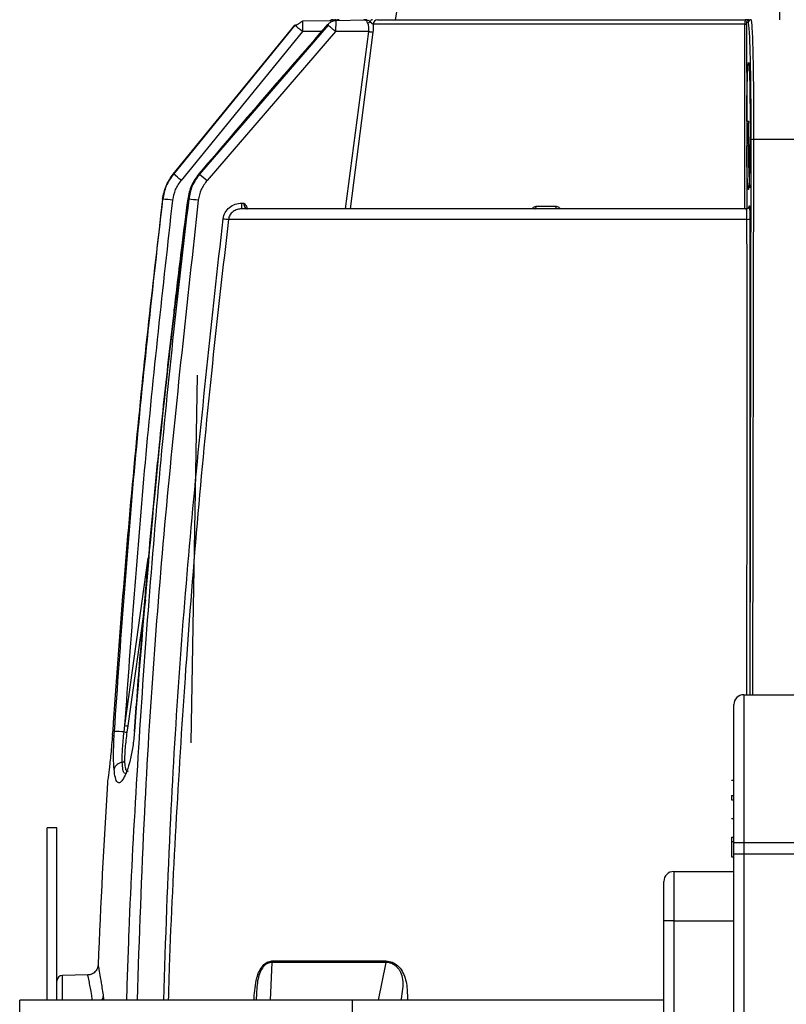
# Model space of a CAD drawing. Extents: x 5 to 134, y 1 to 97.
# Drawn here: x 53 to 57, y 86 to 91 of the extents above; entities that cross this region are included whole.
import ezdxf

# ---------------------------------------------------------------- set-up
doc = ezdxf.new("R2010")
doc.units = 0
doc.header["$MEASUREMENT"] = 0
doc.layers.get('0').update_dxf_attribs({"linetype": 'CONTINUOUS'})

msp = doc.modelspace()

# ---------------------------------------------------------------- linework, layer by layer
for p, q in [((57.1632, 90.6339), (57.1688, 91.1339)), ((54.9089, 90.6331), (54.8901, 90.6298)), ((54.0874, 89.8508), (54.7032, 90.6058)), ((54.7033, 90.6058), (54.088, 89.8508)), ((54.87, 90.6059), (54.2184, 89.8508)), ((54.8728, 90.6059), (54.2209, 89.8508)), ((54.8827, 90.6281), (54.7426, 90.6257)), ((54.8903, 90.6299), (54.8819, 90.6281)), ((55.0632, 90.6312), (54.9067, 90.6285)), ((55.085, 90.6229), (55.1003, 90.6119)), ((56.9862, 90.6119), (55.1003, 90.6119)), ((56.9869, 89.6764), (56.9862, 90.6119)), ((56.9953, 90.6089), (56.9956, 90.6189)), ((56.9953, 90.6089), (56.9957, 90.119)), ((57.0034, 90.6189), (56.9956, 90.6189)), ((54.7428, 90.5737), (54.1277, 89.8187)), ((54.9097, 90.5738), (54.2588, 89.8186)), ((54.8391, 90.5738), (54.7428, 90.5737)), ((54.9097, 90.5738), (54.9096, 90.5738)), ((55.0783, 90.5738), (54.9097, 90.5738)), ((54.9614, 89.6739), (55.0783, 90.5738)), ((55.1002, 90.5712), (54.9839, 89.6739)), ((56.9957, 90.119), (56.9958, 89.9914)), ((56.9958, 89.9914), (56.996, 89.6742)), ((57.0127, 87.2084), (57.0179, 90.0249)), ((57.0269, 87.2084), (57.0321, 90.0252)), ((57.3606, 90.0252), (57.0321, 90.0252)), ((54.0874, 89.8508), (54.088, 89.8508)), ((54.2209, 89.8508), (54.2184, 89.8508)), ((54.2209, 89.8508), (54.2588, 89.8186)), ((54.0332, 89.7231), (54.034, 89.7231)), ((54.1655, 89.7231), (54.1625, 89.7231)), ((54.4352, 89.7034), (54.4443, 89.7034)), ((55.9283, 89.687), (56.0288, 89.687)), ((57.0084, 89.6848), (57.0086, 89.6888)), ((57.0086, 89.6888), (57.0092, 89.6888)), ((56.997, 89.6208), (54.3673, 89.6208)), ((54.1774, 86.9636), (54.21, 88.8307)), ((53.842, 87.0523), (53.9602, 87.9014)), ((53.9456, 87.6908), (53.8564, 87.0505)), ((56.9804, 87.2084), (56.9804, 86.4584)), ((56.9804, 87.2084), (57.4124, 87.2084)), ((53.8978, 87.1446), (53.8886, 87.0219)), ((53.8997, 87.1442), (53.8904, 87.0213)), ((56.9304, 86.4584), (56.9304, 87.1584)), ((53.838, 87.0202), (53.842, 87.0523)), ((53.8564, 87.0505), (53.852, 87.0185)), ((53.7786, 87.0039), (53.7799, 87.0226)), ((56.9184, 86.7746), (56.9304, 86.7746)), ((56.9184, 86.6973), (56.9304, 86.6973)), ((56.9184, 86.6973), (56.9184, 86.675)), ((56.9184, 86.675), (56.9304, 86.675)), ((56.9184, 86.5798), (56.9304, 86.5798)), ((53.4964, 86.5339), (53.4484, 86.5339)), ((53.4484, 85.6589), (53.4484, 86.5339)), ((53.4964, 85.6589), (53.4964, 86.5339)), ((56.9184, 86.4853), (56.9304, 86.4853)), ((56.9184, 86.4853), (56.9184, 86.4633)), ((56.9184, 86.4633), (56.9304, 86.4633)), ((56.9304, 86.4584), (56.9804, 86.4584)), ((56.9304, 86.4017), (56.9304, 86.4584)), ((56.9804, 86.4584), (57.4124, 86.4584)), ((56.9804, 86.4584), (56.9804, 86.4017)), ((56.9184, 86.3857), (56.9304, 86.3857)), ((56.9304, 86.4017), (56.9804, 86.4017)), ((56.9304, 84.2966), (56.9304, 86.4017)), ((56.9804, 86.4017), (56.9804, 84.225)), ((56.9804, 86.4017), (57.4124, 86.4017)), ((56.6254, 86.3114), (56.6254, 86.0614)), ((56.6254, 86.3114), (56.9304, 86.3114)), ((56.5754, 86.0614), (56.5754, 86.2614)), ((56.6254, 86.0614), (56.5754, 86.0614)), ((56.5754, 84.1781), (56.5754, 86.0614)), ((56.6254, 86.0614), (56.6254, 84.225)), ((56.6254, 86.0614), (56.9304, 86.0614)), ((54.5869, 85.8503), (54.5792, 85.6589)), ((55.1661, 85.8503), (55.1257, 85.6589)), ((55.1661, 85.8503), (55.1666, 85.8574)), ((53.6545, 85.7866), (53.5258, 85.7844)), ((53.5258, 85.6589), (53.5258, 85.7844)), ((54.5096, 85.6966), (54.508, 85.6589)), ((53.3084, 84.4089), (53.3084, 85.6589)), ((54.9964, 85.6589), (53.3084, 85.6589)), ((53.7322, 85.6764), (53.7356, 85.6589)), ((54.9964, 84.4089), (54.9964, 85.6589)), ((56.5754, 85.6589), (54.9964, 85.6589))]:
    msp.add_line(p, q)
at = {"flags": 128}
for points in [[(54.7032, 90.6058), (54.7032, 90.6058), (54.7033, 90.6057)], [(54.8684, 90.6074), (54.8684, 90.6074), (54.87, 90.6059)], [(57.0058, 89.9946), (57.0039, 89.9945), (57.002, 89.9943), (57.0003, 89.994), (56.9988, 89.9936), (56.9976, 89.9932), (56.9966, 89.9926), (56.996, 89.992), (56.9958, 89.9914)], [(54.0874, 89.8508), (54.0877, 89.8507), (54.0878, 89.8506)], [(54.2184, 89.8508), (54.2173, 89.8518), (54.2174, 89.8517)], [(54.0332, 89.7231), (54.0333, 89.7232), (54.0335, 89.7232)], [(54.1625, 89.7231), (54.1603, 89.7235), (54.1603, 89.7236)], [(55.9206, 89.6739), (55.922, 89.6741), (55.9233, 89.6748), (55.9246, 89.676), (55.9257, 89.6776), (55.9267, 89.6796), (55.9275, 89.6819), (55.928, 89.6844), (55.9283, 89.687)], [(56.0288, 89.687), (56.0286, 89.6844), (56.0281, 89.6819), (56.0274, 89.6796), (56.0265, 89.6776), (56.0254, 89.676), (56.0242, 89.6748), (56.023, 89.6741), (56.0217, 89.6739)], [(53.8997, 87.1442), (53.8979, 87.1445), (53.8979, 87.1446)], [(53.7786, 87.0039), (53.7788, 87.0047), (53.7789, 87.0048)], [(53.7801, 87.0228), (53.78, 87.0228), (53.7799, 87.0226)], [(53.8904, 87.0213), (53.8888, 87.0217), (53.8886, 87.0219)]]:
    msp.add_lwpolyline(points, dxfattribs=at)
for centre, radius, start, end in [((54.8985, 90.6089), 0.025, 90, 129.6955), ((54.9142, 90.615), 0.0189, 91.0551, 138.6446), ((54.911, 90.6091), 0.0248, 90.0061, 113.536), ((54.929, 90.6094), 0.0245, 90.0466, 128.1097), ((55.0614, 90.6119), 0.0219, 90.1177, 119.4161), ((55.067, 90.6089), 0.025, 90.0009, 112.435), ((55.0998, 90.6186), 0.0154, 97.1642, 163.7121), ((55.1238, 90.6104), 0.0235, 92.6256, 176.2399), ((57.0459, 90.6169), 0.0599, 163.5436, 184.7805), ((57.0184, 90.6189), 0.015, 90.0098, 179.8652), ((50.7244, 85.6661), 6.3429, 50.68917, 51.14946), ((55.0663, 90.6505), 0.0333, 280.8005, 304.1023), ((57.0034, 90.1529), 0.0348, 257.1169, 273.6925), ((57.0286, 89.8824), 0.1429, 88.5696, 94.2849), ((50.3199, 85.157), 6.0193, 50.75742, 51.2433), ((53.9517, 88.6825), 1.0438, 82.6654, 85.4773), ((53.9817, 87.8579), 1.8742, 82.8719, 84.3728), ((54.0134, 89.6961), 0.4219, 356.977, 0.9942), ((56.9942, 89.6889), 0.015, 270.0098, 359.8652), ((54.4786, 90.7481), 1.1327, 262.9621, 264.3623), ((57.0001, 89.6534), 0.0328, 264.504, 289.3783), ((56.9804, 87.1584), 0.05, 90, 180), ((53.8893, 87.3703), 0.3215, 261.5374, 264.1375), ((53.7678, 86.0744), 0.9484, 85.7521, 88.7344), ((53.8928, 87.3923), 0.3761, 261.6315, 263.7727), ((53.8335, 86.8168), 0.0486, 95.9554, 163.2354), ((53.8275, 86.8788), 0.0137, 274.3547, 338.4834), ((104.3224, 83.7339), 50.66, 176.57471, 177.62076), ((56.6254, 86.2614), 0.05, 90, 180), ((53.5264, 85.7544), 0.03, 91, 180), ((53.6932, 85.6824), 0.0394, 323.3986, 351.3323)]:
    msp.add_arc(centre, radius, start, end)
for points, knots in [([(55.2151, 90.6337), (55.236, 90.7808), (55.2603, 90.9519), (55.2861, 91.1228), (55.2897, 91.1469)], [0, 0, 0, 0, 0.859403, 1, 1, 1, 1]), ([(55.0593, 90.6326), (55.0583, 90.6323), (55.0571, 90.6319), (55.056, 90.6313), (55.0558, 90.6311)], [0, 0, 0, 0, 0.786274, 1, 1, 1, 1]), ([(55.0615, 90.6312), (55.0637, 90.6319), (55.0669, 90.6329), (55.0691, 90.6321), (55.0698, 90.6318)], [0, 0, 0, 0, 0.669223, 1, 1, 1, 1]), ([(55.1227, 90.6339), (55.1673, 90.6339), (55.2576, 90.6339), (55.435, 90.6339), (55.6428, 90.6339), (55.88, 90.6339), (56.1399, 90.6339), (56.4157, 90.6339), (56.6997, 90.6339), (56.893, 90.6339), (56.9885, 90.6339)], [0, 0, 0, 0, 0.1213303, 0.2457525, 0.3723247, 0.5, 0.6276753, 0.7542475, 0.8786697, 1, 1, 1, 1]), ([(57.0054, 90.6316), (57.0053, 90.6318), (57.0049, 90.6325), (57.0029, 90.6331), (56.9995, 90.6336), (56.9946, 90.6338), (56.9906, 90.6338), (56.9885, 90.6339)], [0, 0, 0, 0, 0.132348, 0.321845, 0.530151, 0.757055, 1, 1, 1, 1]), ([(56.9956, 90.6189), (56.9958, 90.6209), (56.9964, 90.6249), (56.9999, 90.6296), (57.0048, 90.6331), (57.0087, 90.6336), (57.011, 90.6339)], [0, 0, 0, 0, 0.249592, 0.499422, 0.704784, 1, 1, 1, 1]), ([(57.0321, 90.0252), (57.0322, 90.0656), (57.0322, 90.1463), (57.0315, 90.2618), (57.0303, 90.3677), (57.0286, 90.4599), (57.0265, 90.5356), (57.024, 90.5909), (57.0213, 90.627), (57.0194, 90.6315), (57.0184, 90.6339)], [0, 0, 0, 0, 0.125536, 0.250753, 0.375675, 0.500324, 0.624651, 0.75007, 0.872262, 1, 1, 1, 1]), ([(54.8684, 90.6074), (54.7695, 90.494), (54.5511, 90.2433), (54.3354, 89.9903), (54.2174, 89.8517)], [0, 0, 0, 0, 0.45251, 1, 1, 1, 1]), ([(54.7032, 90.6058), (54.7032, 90.6059), (54.7033, 90.606), (54.7034, 90.6061), (54.7034, 90.6061), (54.7035, 90.6062), (54.7035, 90.6062), (54.7035, 90.6062), (54.7035, 90.6062), (54.7035, 90.6062), (54.7035, 90.6061), (54.7034, 90.6061), (54.7034, 90.606), (54.7033, 90.6059), (54.7033, 90.6058)], [0, 0, 0, 0, 0.148715, 0.270423, 0.325985, 0.381078, 0.499318, 0.560288, 0.614892, 0.666468, 0.718939, 0.776042, 0.840716, 1, 1, 1, 1]), ([(54.7431, 90.6257), (54.7418, 90.6254), (54.7394, 90.625), (54.7351, 90.6219), (54.7305, 90.6182), (54.7254, 90.6144), (54.7199, 90.6108), (54.7144, 90.6078), (54.7092, 90.6055), (54.7066, 90.6046), (54.7053, 90.6042)], [0, 0, 0, 0, 0.183556, 0.338835, 0.468758, 0.580793, 0.682218, 0.782215, 0.887016, 1, 1, 1, 1]), ([(54.7431, 90.6257), (54.7431, 90.6251), (54.7431, 90.6239), (54.743, 90.6157), (54.743, 90.606), (54.7429, 90.5966), (54.7429, 90.5857), (54.7428, 90.5778), (54.7428, 90.5737)], [0, 0, 0, 0, 0.210672, 0.447315, 0.575818, 0.71077, 0.852165, 1, 1, 1, 1]), ([(54.9113, 90.6286), (54.9082, 90.6284), (54.9026, 90.628), (54.8931, 90.6253), (54.8869, 90.6225), (54.8816, 90.6193), (54.8782, 90.6168), (54.8733, 90.6127), (54.8702, 90.6093), (54.8684, 90.6074)], [0, 0, 0, 0, 0.196682, 0.357946, 0.575558, 0.606711, 0.727751, 0.845337, 1, 1, 1, 1]), ([(54.8728, 90.6059), (54.8731, 90.6064), (54.8736, 90.607), (54.8741, 90.6078), (54.8744, 90.6083), (54.8745, 90.6087), (54.8745, 90.609), (54.8743, 90.6092), (54.8739, 90.6091), (54.8732, 90.6088), (54.8722, 90.608), (54.8711, 90.607), (54.8704, 90.6063), (54.87, 90.6059)], [0, 0, 0, 0, 0.135755, 0.19461, 0.25085, 0.311579, 0.375121, 0.438063, 0.500884, 0.619797, 0.750916, 0.873674, 1, 1, 1, 1]), ([(54.9096, 90.5738), (54.9047, 90.5781), (54.8954, 90.5863), (54.8841, 90.5961), (54.8765, 90.6028), (54.8739, 90.6049), (54.8728, 90.6059)], [0, 0, 0, 0, 0.2951, 0.569758, 0.806962, 1, 1, 1, 1]), ([(54.911, 90.6286), (54.9112, 90.6278), (54.9114, 90.6261), (54.9112, 90.6137), (54.9107, 90.5991), (54.9101, 90.5854), (54.9097, 90.5778), (54.9096, 90.5738)], [0, 0, 0, 0, 0.250888, 0.499862, 0.733624, 0.862859, 1, 1, 1, 1]), ([(55.0725, 90.6177), (55.0715, 90.6198), (55.0694, 90.6238), (55.0687, 90.6274), (55.0681, 90.6295), (55.0672, 90.631), (55.0648, 90.6311), (55.0632, 90.6312)], [0, 0, 0, 0, 0.249994, 0.497599, 0.621226, 0.745569, 1, 1, 1, 1]), ([(55.0698, 90.6318), (55.0731, 90.6318), (55.0781, 90.6317), (55.0832, 90.6252), (55.085, 90.6229)], [0, 0, 0, 0, 0.64416, 1, 1, 1, 1]), ([(55.0783, 90.5738), (55.0789, 90.5781), (55.0801, 90.5865), (55.0793, 90.5985), (55.0769, 90.6094), (55.074, 90.6149), (55.0725, 90.6177)], [0, 0, 0, 0, 0.250433, 0.499846, 0.740766, 1, 1, 1, 1]), ([(55.1003, 90.6119), (55.101, 90.6055), (55.1023, 90.5926), (55.1009, 90.5783), (55.1002, 90.5712)], [0, 0, 0, 0, 0.498439, 1, 1, 1, 1]), ([(56.9862, 90.6119), (56.9875, 90.6118), (56.9899, 90.6117), (56.9928, 90.611), (56.9949, 90.61), (56.9952, 90.6093), (56.9953, 90.6089)], [0, 0, 0, 0, 0.2412671, 0.4872097, 0.7411522, 1, 1, 1, 1]), ([(57.0179, 90.0249), (57.0179, 90.0643), (57.0179, 90.143), (57.0172, 90.2558), (57.016, 90.359), (57.0142, 90.4493), (57.0119, 90.5231), (57.0093, 90.5775), (57.0064, 90.6124), (57.0044, 90.6167), (57.0034, 90.6189)], [0, 0, 0, 0, 0.1257187, 0.2505248, 0.375694, 0.500217, 0.6254794, 0.7500157, 0.8751677, 1, 1, 1, 1]), ([(55.0783, 90.5738), (55.0805, 90.5735), (55.0851, 90.573), (55.0914, 90.5722), (55.0967, 90.5715), (55.099, 90.5713), (55.1002, 90.5712)], [0, 0, 0, 0, 0.245158, 0.499985, 0.75482, 1, 1, 1, 1]), ([(56.9957, 90.119), (56.9959, 90.1487), (56.9963, 90.2151), (56.9978, 90.2926), (56.9994, 90.3491), (57.001, 90.3857), (57.0029, 90.4102), (57.0048, 90.4192), (57.0067, 90.4115), (57.0084, 90.3883), (57.0098, 90.3527), (57.0112, 90.2973), (57.0123, 90.2207), (57.0125, 90.1545), (57.0125, 90.1248)], [0, 0, 0, 0, 0.094074, 0.210093, 0.27667, 0.34806, 0.423062, 0.50001, 0.576957, 0.651956, 0.723342, 0.789916, 0.905928, 1, 1, 1, 1]), ([(57.0125, 90.1248), (57.0125, 90.0949), (57.0123, 90.0284), (57.0113, 89.9449), (57.0099, 89.8799), (57.0085, 89.8343), (57.0069, 89.7984), (57.005, 89.7758), (57.0031, 89.7688), (57.0013, 89.7772), (56.9997, 89.799), (56.9981, 89.8396), (56.9966, 89.9027), (56.996, 89.9639), (56.9958, 89.9914)], [0, 0, 0, 0, 0.095179, 0.211683, 0.27816, 0.349213, 0.423683, 0.499987, 0.576292, 0.650765, 0.721823, 0.788306, 0.904818, 1, 1, 1, 1]), ([(57.0058, 89.9946), (57.0051, 90.0148), (57.0041, 90.0451), (57.0048, 90.0831), (57.0055, 90.1039), (57.0056, 90.1143), (57.0057, 90.1182)], [0, 0, 0, 0, 0.500944, 0.749948, 0.907605, 1, 1, 1, 1]), ([(57.0132, 89.7814), (57.0123, 89.785), (57.0105, 89.7915), (57.0083, 89.8398), (57.0066, 89.9058), (57.006, 89.9656), (57.0058, 89.9946)], [0, 0, 0, 0, 0.28003, 0.500009, 0.757774, 1, 1, 1, 1]), ([(54.0332, 89.7231), (54.0376, 89.7457), (54.0465, 89.7922), (54.0736, 89.831), (54.0874, 89.8508)], [0, 0, 0, 0, 0.488528, 1, 1, 1, 1]), ([(54.088, 89.8508), (54.0744, 89.8313), (54.0473, 89.7926), (54.0384, 89.7461), (54.034, 89.7231)], [0, 0, 0, 0, 0.503406, 1, 1, 1, 1]), ([(54.2174, 89.8517), (54.2032, 89.8325), (54.1748, 89.7939), (54.1651, 89.7471), (54.1603, 89.7236)], [0, 0, 0, 0, 0.500103, 1, 1, 1, 1]), ([(54.2184, 89.8508), (54.2042, 89.8312), (54.1765, 89.7926), (54.1671, 89.746), (54.1625, 89.7231)], [0, 0, 0, 0, 0.50905, 1, 1, 1, 1]), ([(54.2209, 89.8508), (54.2069, 89.8313), (54.1792, 89.7927), (54.17, 89.7461), (54.1655, 89.7231)], [0, 0, 0, 0, 0.5068021, 1, 1, 1, 1]), ([(54.0849, 89.7178), (54.0885, 89.7362), (54.0956, 89.7729), (54.117, 89.8035), (54.1277, 89.8187)], [0, 0, 0, 0, 0.501551, 1, 1, 1, 1]), ([(54.2588, 89.8186), (54.2477, 89.8034), (54.2254, 89.7731), (54.218, 89.7361), (54.2143, 89.7176)], [0, 0, 0, 0, 0.498689, 1, 1, 1, 1]), ([(54.0332, 89.7231), (54.009, 89.5169), (53.959, 89.0922), (53.8928, 88.4358), (53.8308, 87.742), (53.7972, 87.2665), (53.7799, 87.0226)], [0, 0, 0, 0, 0.22962, 0.472827, 0.72962, 1, 1, 1, 1]), ([(53.7887, 87.0226), (53.8207, 87.4766), (53.8843, 88.3784), (53.9843, 89.2769), (54.034, 89.7231)], [0, 0, 0, 0, 0.50338, 1, 1, 1, 1]), ([(53.842, 87.0523), (53.8736, 87.4973), (53.9368, 88.3874), (54.0356, 89.2743), (54.0849, 89.7178)], [0, 0, 0, 0, 0.499931, 1, 1, 1, 1]), ([(54.1655, 89.7231), (54.1376, 89.4838), (54.0808, 88.9972), (54.0087, 88.2534), (53.947, 87.5035), (53.8979, 86.7527), (53.8654, 86.1416), (53.8534, 85.7757), (53.8496, 85.6589)], [0, 0, 0, 0, 0.177189, 0.360441, 0.549759, 0.730707, 0.913979, 1, 1, 1, 1]), ([(54.1603, 89.7236), (54.1502, 89.645), (54.1321, 89.504), (54.1093, 89.3166), (54.0919, 89.1706), (54.0778, 89.0492), (54.0519, 88.8208), (54.0209, 88.5318), (53.9869, 88.1904), (53.9666, 87.9727), (53.9523, 87.8127), (53.9417, 87.6919), (53.9288, 87.5386), (53.9137, 87.3526), (53.9034, 87.2175), (53.8979, 87.1446)], [0, 0, 0, 0, 0.091692, 0.164516, 0.21848, 0.261782, 0.305976, 0.484374, 0.598107, 0.703048, 0.737316, 0.783986, 0.843321, 0.915325, 1, 1, 1, 1]), ([(54.1625, 89.7231), (54.1289, 89.4529), (54.0597, 88.8969), (53.9713, 88.0372), (53.924, 87.4471), (53.8997, 87.1442)], [0, 0, 0, 0, 0.3150005, 0.6483317, 1, 1, 1, 1]), ([(54.2143, 89.7176), (54.1572, 89.2013), (54.0429, 88.168), (53.943, 86.8138), (53.9143, 85.9764), (53.9034, 85.6589)], [0, 0, 0, 0, 0.382702, 0.765908, 1, 1, 1, 1]), ([(54.3398, 89.6239), (54.3425, 89.635), (54.3478, 89.6571), (54.3711, 89.683), (54.4012, 89.7002), (54.4238, 89.7024), (54.4352, 89.7034)], [0, 0, 0, 0, 0.249705, 0.499483, 0.749364, 1, 1, 1, 1]), ([(54.4443, 89.7034), (54.4493, 89.6979), (54.4557, 89.6907), (54.4607, 89.6824), (54.4618, 89.6806)], [0, 0, 0, 0, 0.7713097, 1, 1, 1, 1]), ([(54.4443, 89.7034), (54.4445, 89.7015), (54.4447, 89.6975), (54.446, 89.6917), (54.4478, 89.6863), (54.4509, 89.6802), (54.4558, 89.675), (54.4599, 89.6742), (54.462, 89.6739)], [0, 0, 0, 0, 0.115729, 0.237005, 0.365058, 0.500932, 0.749862, 1, 1, 1, 1]), ([(55.9071, 89.6739), (55.908, 89.6754), (55.9108, 89.6803), (55.9184, 89.6856), (55.925, 89.6865), (55.9283, 89.687)], [0, 0, 0, 0, 0.195055, 0.59653, 1, 1, 1, 1]), ([(56.0288, 89.687), (56.0322, 89.6866), (56.0388, 89.6856), (56.0461, 89.6803), (56.0484, 89.6755), (56.0492, 89.6739)], [0, 0, 0, 0, 0.402365, 0.804444, 1, 1, 1, 1]), ([(56.9935, 89.6739), (56.9948, 89.6739), (56.9971, 89.6741), (57.0008, 89.6755), (57.0038, 89.6777), (57.0061, 89.6805), (57.008, 89.684), (57.0084, 89.6869), (57.0086, 89.6888)], [0, 0, 0, 0, 0.162327, 0.299897, 0.500017, 0.632316, 0.759867, 1, 1, 1, 1]), ([(57.0086, 89.6888), (57.0083, 89.6866), (57.0078, 89.6818), (57.005, 89.6785), (57.0036, 89.6768)], [0, 0, 0, 0, 0.471244, 1, 1, 1, 1]), ([(57.0092, 89.6888), (57.0094, 89.6879), (57.0099, 89.6859), (57.0105, 89.671), (57.0109, 89.6494), (57.0109, 89.6315), (57.011, 89.6225)], [0, 0, 0, 0, 0.250273, 0.500131, 0.750037, 1, 1, 1, 1]), ([(54.4347, 89.6739), (54.4269, 89.6732), (54.4114, 89.6719), (54.3934, 89.6626), (54.3815, 89.652), (54.3744, 89.6423), (54.3694, 89.6318), (54.368, 89.6244), (54.3673, 89.6208)], [0, 0, 0, 0, 0.250259, 0.499688, 0.634038, 0.761572, 0.8832, 1, 1, 1, 1]), ([(56.9942, 89.6739), (56.9042, 89.6739), (56.7227, 89.6739), (56.453, 89.6739), (56.185, 89.6739), (55.9227, 89.6739), (55.6696, 89.6739), (55.4302, 89.6739), (55.2077, 89.6739), (55.0049, 89.6739), (54.8247, 89.6739), (54.6691, 89.6739), (54.5366, 89.6739), (54.4685, 89.6739), (54.4347, 89.6739)], [0, 0, 0, 0, 0.080321, 0.16194, 0.244772, 0.329378, 0.414487, 0.5, 0.585518, 0.670628, 0.755228, 0.838065, 0.919682, 1, 1, 1, 1]), ([(54.4619, 89.6765), (54.4622, 89.6769), (54.4626, 89.6777), (54.4622, 89.6799), (54.4621, 89.6807)], [0, 0, 0, 0, 0.639854, 1, 1, 1, 1]), ([(56.997, 89.6208), (56.9969, 89.6278), (56.9968, 89.6421), (56.9962, 89.6589), (56.9954, 89.6685), (56.9948, 89.6731), (56.9944, 89.6736), (56.9942, 89.6739)], [0, 0, 0, 0, 0.243058, 0.499191, 0.717444, 0.850776, 1, 1, 1, 1]), ([(54.0386, 85.6589), (54.049, 85.966), (54.0767, 86.7826), (54.1734, 88.1055), (54.2844, 89.118), (54.3398, 89.6239)], [0, 0, 0, 0, 0.23178, 0.616222, 1, 1, 1, 1]), ([(54.3673, 89.6208), (54.3392, 89.3768), (54.2819, 88.8799), (54.2098, 88.1196), (54.1486, 87.3528), (54.1011, 86.5851), (54.0725, 86.0245), (54.0633, 85.7145), (54.0617, 85.6589)], [0, 0, 0, 0, 0.185391, 0.377506, 0.576351, 0.765931, 0.957987, 1, 1, 1, 1]), ([(56.9967, 87.2084), (56.9968, 87.469), (56.9972, 88.0073), (56.9973, 88.8115), (56.9971, 89.3545), (56.997, 89.6208)], [0, 0, 0, 0, 0.3235564, 0.6681559, 1, 1, 1, 1]), ([(57.011, 89.6225), (57.0112, 89.1337), (57.0115, 88.3304), (57.0109, 87.524), (57.0106, 87.2084)], [0, 0, 0, 0, 0.6085249, 1, 1, 1, 1]), ([(53.7786, 87.0039), (53.776, 86.9711), (53.7707, 86.9054), (53.7616, 86.8259), (53.7544, 86.7712), (53.7534, 86.7642), (53.7529, 86.7606)], [0, 0, 0, 0, 0.250566, 0.500351, 0.750175, 1, 1, 1, 1]), ([(53.787, 86.8308), (53.7862, 86.8438), (53.7845, 86.8696), (53.7844, 86.9171), (53.7857, 86.9686), (53.7877, 87.0046), (53.7887, 87.0226)], [0, 0, 0, 0, 0.251428, 0.50031, 0.75055, 1, 1, 1, 1]), ([(53.8904, 87.0213), (53.8879, 86.9955), (53.8828, 86.9441), (53.8687, 86.8752), (53.8521, 86.8192), (53.8344, 86.78), (53.8177, 86.7601), (53.8035, 86.7617), (53.7926, 86.7838), (53.7889, 86.8151), (53.787, 86.8308)], [0, 0, 0, 0, 0.125398, 0.250033, 0.374937, 0.500006, 0.625107, 0.75017, 0.875155, 1, 1, 1, 1]), ([(53.8285, 86.8651), (53.8284, 86.8757), (53.8281, 86.8968), (53.83, 86.9353), (53.8332, 86.9768), (53.8364, 87.0058), (53.838, 87.0202)], [0, 0, 0, 0, 0.251034, 0.499842, 0.750237, 1, 1, 1, 1]), ([(53.852, 87.0185), (53.8502, 87.005), (53.8466, 86.9781), (53.8429, 86.9394), (53.8404, 86.9035), (53.8403, 86.8837), (53.8402, 86.8738)], [0, 0, 0, 0, 0.249686, 0.500038, 0.748854, 1, 1, 1, 1]), ([(53.8493, 86.8098), (53.8459, 86.8091), (53.8385, 86.8077), (53.8312, 86.8264), (53.8294, 86.8522), (53.8285, 86.8651)], [0, 0, 0, 0, 0.296045, 0.647643, 1, 1, 1, 1]), ([(53.8402, 86.8738), (53.8408, 86.8616), (53.842, 86.8373), (53.849, 86.8191), (53.8566, 86.8207), (53.8604, 86.8216)], [0, 0, 0, 0, 0.333374, 0.666661, 1, 1, 1, 1]), ([(53.7539, 86.7682), (53.7539, 86.7681), (53.7532, 86.7656), (53.753, 86.763), (53.7529, 86.7606)], [0, 0, 0, 0, 0.0570196, 1, 1, 1, 1]), ([(56.9184, 86.4633), (56.9184, 86.4502), (56.9184, 86.4241), (56.9184, 86.3927), (56.9184, 86.3883), (56.9184, 86.3857)], [0, 0, 0, 0, 0.280395, 0.560816, 1, 1, 1, 1]), ([(53.706, 85.8369), (53.7051, 85.8306), (53.7031, 85.8174), (53.6911, 85.8007), (53.6741, 85.789), (53.6608, 85.7874), (53.6545, 85.7866)], [0, 0, 0, 0, 0.240855, 0.5, 0.759145, 1, 1, 1, 1]), ([(53.706, 85.8369), (53.7064, 85.8349), (53.7071, 85.8309), (53.7129, 85.7984), (53.7214, 85.7489), (53.7286, 85.7006), (53.7322, 85.6764)], [0, 0, 0, 0, 0.249549, 0.499969, 0.749833, 1, 1, 1, 1]), ([(54.4968, 85.6589), (54.497, 85.6626), (54.4978, 85.6833), (54.5012, 85.7213), (54.509, 85.7683), (54.5228, 85.8073), (54.541, 85.835), (54.563, 85.8535), (54.5793, 85.8561), (54.5875, 85.8574)], [0, 0, 0, 0, 0.04088, 0.227855, 0.418299, 0.567523, 0.70923, 0.854708, 1, 1, 1, 1]), ([(54.5869, 85.8503), (54.5793, 85.8492), (54.564, 85.8468), (54.5431, 85.8289), (54.5265, 85.8018), (54.5157, 85.7656), (54.5114, 85.7294), (54.5102, 85.7061), (54.5097, 85.6965)], [0, 0, 0, 0, 0.169475, 0.339572, 0.508222, 0.676894, 0.867999, 1, 1, 1, 1]), ([(54.5869, 85.8503), (54.5871, 85.8515), (54.5873, 85.8539), (54.5874, 85.8562), (54.5875, 85.8574)], [0, 0, 0, 0, 0.499996, 1, 1, 1, 1]), ([(55.1661, 85.8503), (55.0606, 85.8503), (54.8495, 85.8503), (54.6745, 85.8503), (54.5869, 85.8503)], [0, 0, 0, 0, 0.499778, 1, 1, 1, 1]), ([(54.5875, 85.8574), (54.675, 85.8574), (54.85, 85.8575), (55.0611, 85.8574), (55.1666, 85.8574)], [0, 0, 0, 0, 0.500003, 1, 1, 1, 1]), ([(55.2434, 85.6589), (55.2438, 85.6609), (55.2474, 85.6796), (55.253, 85.7145), (55.2548, 85.7609), (55.245, 85.7938), (55.2332, 85.8139), (55.2227, 85.8262), (55.2098, 85.8368), (55.1955, 85.8447), (55.1804, 85.8496), (55.1705, 85.8501), (55.1661, 85.8503)], [0, 0, 0, 0, 0.02397, 0.221866, 0.412852, 0.559625, 0.626324, 0.706786, 0.771644, 0.853473, 0.936537, 1, 1, 1, 1]), ([(55.1666, 85.8574), (55.1771, 85.8561), (55.198, 85.8534), (55.2261, 85.8348), (55.2491, 85.8072), (55.2687, 85.7601), (55.2749, 85.7084), (55.2746, 85.6704), (55.2746, 85.6589)], [0, 0, 0, 0, 0.145404, 0.291057, 0.433339, 0.582158, 0.872462, 1, 1, 1, 1]), ([(53.6775, 85.6589), (53.6762, 85.6671), (53.6725, 85.6902), (53.6671, 85.7201), (53.6607, 85.755), (53.6561, 85.7786), (53.6539, 85.7897), (53.6545, 85.7866), (53.6545, 85.7866)], [0, 0, 0, 0, 0.098659, 0.275948, 0.453838, 0.731774, 0.998888, 1, 1, 1, 1]), ([(54.5097, 85.6965), (54.5094, 85.6919), (54.5086, 85.6808), (54.5082, 85.6699), (54.5079, 85.6635)], [0, 0, 0, 0, 0.4168906, 1, 1, 1, 1])]:
    msp.add_open_spline(points, degree=3, knots=knots)

doc.saveas('drawing.dxf')
